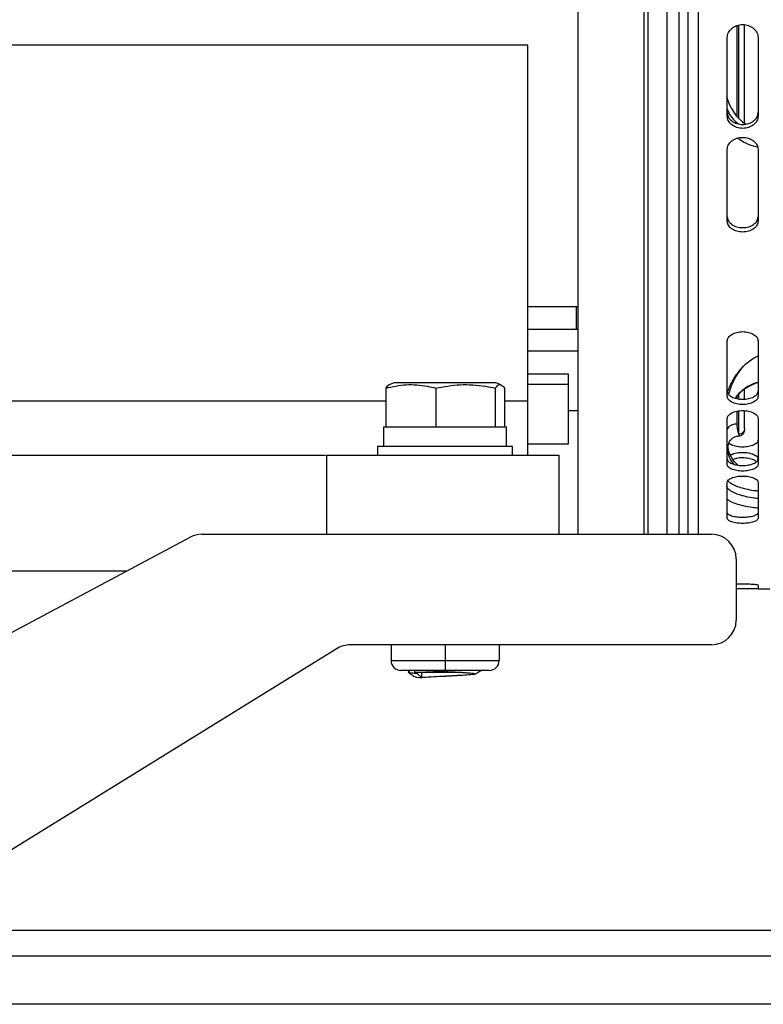
# Model space of a CAD drawing. Units: inches. Extents: x 0.3 to 16.7, y 0.3 to 10.7.
# Drawn here: x 1.9 to 2.2, y 2.4 to 2.7 of the extents above; entities that cross this region are included whole.
import ezdxf

# ---------------------------------------------------------------- set-up
doc = ezdxf.new("R2010")
doc.units = ezdxf.units.IN
doc.header["$MEASUREMENT"] = 0

msp = doc.modelspace()

# ---------------------------------------------------------------- linework, layer by layer
at = {"color": 7, "linetype": 'Continuous', "lineweight": 25}
for p, q in [((2.0904548339, 2.7382776614), (1.3860116393, 2.7382776614)), ((2.0904548339, 2.6089188313), (2.0904548339, 2.7382776614)), ((2.0904548339, 2.6432300609), (2.108733799, 2.6432300609)), ((2.1080307619, 2.6432300609), (2.1080307619, 2.6348939239)), ((2.108733799, 2.6348939382), (2.0904548339, 2.634893565)), ((2.108733799, 2.6270876214), (2.0904548339, 2.6270876214)), ((2.1052256452, 2.618698834), (2.0904548339, 2.618698834)), ((2.0387608398, 2.6135947104), (2.0387608398, 2.5995408504)), ((2.0420911194, 2.615612279), (2.0400220356, 2.6147700143)), ((2.0420911194, 2.615612279), (2.0742684248, 2.615612279)), ((2.0569352653, 2.6135947104), (2.0569352653, 2.5995408504)), ((2.0742684248, 2.615612279), (2.0785727326, 2.615612279)), ((2.0785063514, 2.6135947104), (2.0785063514, 2.5995408504)), ((2.0806418163, 2.6147700143), (2.0785727326, 2.615612279)), ((2.0819030121, 2.6135947104), (2.0819030121, 2.5995408504)), ((2.1052186134, 2.6054036457), (2.108733799, 2.6054036457)), ((2.0380104974, 2.5995408504), (2.0380104974, 2.5923979933)), ((2.0380104974, 2.5995408504), (2.0387608398, 2.5995408504)), ((2.0387608398, 2.5995408504), (2.040225058, 2.5995408504)), ((2.040225058, 2.5995408504), (2.0554710472, 2.5995408504)), ((2.0554710472, 2.5995408504), (2.0569352653, 2.5995408504)), ((2.0569352653, 2.5995408504), (2.0586731345, 2.5995408504)), ((2.0586731345, 2.5995408504), (2.0767684822, 2.5995408504)), ((2.0767684822, 2.5995408504), (2.0785063514, 2.5995408504)), ((2.0785063514, 2.5995408504), (2.0787800026, 2.5995408504)), ((2.0787800026, 2.5995408504), (2.0826533545, 2.5995408504)), ((2.0826533545, 2.5923979933), (2.0826533545, 2.5995408504)), ((2.167175047, 2.5962782128), (2.1671759482, 2.5962762578)), ((2.0357783545, 2.5923979933), (2.0357783545, 2.5891944219)), ((2.0848854974, 2.5923979933), (2.0357783545, 2.5923979933)), ((2.0848854974, 2.5891944219), (2.0848854974, 2.5923979933)), ((2.0904548339, 2.5933894977), (2.1052256452, 2.5933894977)), ((2.163154363, 2.5922773302), (2.1632661656, 2.590904458)), ((1.7955303451, 2.5892337919), (2.0168468474, 2.5892337919)), ((2.0173389734, 2.5604444219), (2.0173389734, 2.5892337919)), ((2.0173389734, 2.5892337919), (2.1017034278, 2.5892337919)), ((2.1017034278, 2.5892337919), (2.1017034278, 2.5604444219)), ((2.1634402215, 2.5905820326), (2.1632981207, 2.59106812)), ((1.9719345964, 2.5604444219), (2.157206926, 2.5604444219)), ((1.7955303451, 2.467761106), (1.9677403467, 2.5593979603)), ((2.1661354974, 2.5515158504), (2.1661354974, 2.5291944219)), ((1.8949135001, 2.5471439717), (1.9447118455, 2.5471439717)), ((2.1740871897, 2.5405836232), (2.1783635355, 2.5405836232)), ((2.157206926, 2.5202658504), (2.0258144293, 2.5202658504)), ((2.0406890688, 2.5202658504), (2.0406890688, 2.5145515647)), ((2.060331926, 2.5202658504), (2.060331926, 2.5145515647)), ((2.0799747831, 2.5202658504), (2.0799747831, 2.5145515647)), ((2.0211209451, 2.5189327114), (1.8670766885, 2.4237433581)), ((2.0406890688, 2.5145515647), (2.060331926, 2.5145515647)), ((2.060331926, 2.5145515647), (2.0799747831, 2.5145515647)), ((2.060331926, 2.5145515647), (2.060331926, 2.5109801361)), ((2.060331926, 2.5109801361), (2.0442604974, 2.5109801361)), ((2.047642832, 2.5109801361), (2.046886895, 2.5103558711)), ((2.0492604974, 2.5109801361), (2.0492604974, 2.5102551361)), ((2.0664197452, 2.5102551361), (2.0492604974, 2.5102551361)), ((2.0503475516, 2.5102551361), (2.050040822, 2.5099241225)), ((2.050040822, 2.5099241225), (2.0518610025, 2.5083169797)), ((2.0518730378, 2.5083299677), (2.0518730378, 2.5102551361)), ((2.0764033545, 2.5109801361), (2.060331926, 2.5109801361)), ((2.0714033545, 2.5096939203), (2.0714033545, 2.5097175349)), ((2.0494104691, 2.5087036072), (2.0494764568, 2.5086734993)), ((2.0518610025, 2.5083169797), (2.0518730378, 2.5083063531)), ((2.0518730378, 2.5083063531), (2.0518730378, 2.5083299677)), ((3.3624291546, 2.4163484002), (1.8686791546, 2.4163484002)), ((3.3689112975, 2.4070805431), (1.8621970118, 2.4070805431)), ((3.3923398689, 2.3895626859), (1.8387684403, 2.3895626859))]:
    msp.add_line(p, q, dxfattribs=at)
at = {"color": 8, "linetype": 'Continuous', "lineweight": 25}
for p, q in [((2.0904548339, 2.6149923675), (2.1052186134, 2.6149923675)), ((2.1663828429, 2.6105458675), (2.1663828429, 2.6097734454)), ((1.8269309922, 2.6089188313), (2.0387608398, 2.6089188313)), ((2.0819030121, 2.6089188313), (2.0904548339, 2.6089188313)), ((2.1671794042, 2.5962687599), (2.1671787309, 2.5962789239))]:
    msp.add_line(p, q, dxfattribs=at)
at = {"color": 7, "linetype": 'Continuous', "lineweight": 25}
for centre, radius, start, end in [((2.1790375111, 2.7235808159), 0.016872890888639, 193.4640062015, 236.591473904), ((2.1790375111, 2.5995164291), 0.016872890888639, 107.2013915265, 141.6826229229), ((1.9719345964, 2.5515158504), 0.0089285714285716, 90, 118.0184574044), ((2.157206926, 2.5515158504), 0.0089285714285716, 0, 90), ((2.157206926, 2.5291944219), 0.0089285714285721, 270, 0), ((2.0258144293, 2.511337279), 0.0089285714285711, 90, 121.7133744043), ((2.0442604974, 2.5145515647), 0.003571428571429, 180, 270), ((2.0764033545, 2.5145515647), 0.0035714285714286, 270, 360)]:
    msp.add_arc(centre, radius, start, end, dxfattribs=at)
for points, knots in [([(2.13404313537773, 3.423035816680039), (2.13404313537773, 3.422856952309133), (2.13404313537773, 3.42249922356732), (2.13404313537773, 3.419609729787062), (2.13404313537773, 3.415010782115682), (2.13404313537773, 3.408552978312983), (2.13404313537773, 3.400309280726495), (2.134043135377731, 3.390302849614142), (2.13404313537773, 3.378579787092888), (2.134043135377732, 3.365189421466036), (2.134043135377731, 3.350189325892885), (2.134043135377731, 3.33364367050387), (2.134043135377732, 3.315623323104208), (2.134043135377732, 3.296205445094838), (2.134043135377732, 3.275473188014422), (2.134043135377732, 3.253515330248057), (2.134043135377732, 3.230425898800169), (2.134043135377732, 3.206303766137812), (2.134043135377733, 3.181252226942548), (2.134043135377733, 3.155378555749531), (2.134043135377733, 3.128793547591454), (2.134043135377732, 3.101611043554534), (2.134043135377733, 3.073947443294224), (2.134043135377733, 3.045921206593823), (2.134043135377733, 3.01765234610155), (2.134043135377732, 2.989261913417948), (2.134043135377733, 2.960871480734344), (2.134043135377733, 2.932602620242074), (2.134043135377733, 2.904576383541664), (2.134043135377733, 2.876912783281388), (2.134043135377732, 2.849730279244342), (2.134043135377732, 2.823145271086737), (2.134043135377733, 2.797271599891956), (2.134043135377732, 2.772220060703276), (2.134043135377732, 2.748097928016347), (2.134043135377732, 2.725008496660161), (2.134043135377732, 2.70305063855156), (2.134043135377732, 2.682318382748385), (2.134043135377731, 2.662900499972281), (2.134043135377732, 2.644880170362313), (2.134043135377731, 2.628334448581259), (2.134043135377731, 2.61333460078657), (2.13404313537773, 2.599943310437909), (2.134043135377731, 2.588223699025427), (2.13404313537773, 2.578204388199794), (2.13404313537773, 2.570008758357656), (2.13404313537773, 2.563967464344167), (2.13404313537773, 2.56149025798082), (2.13404313537773, 2.560444421854342)], [0, 0, 0, 0, 0.0218671704107106, 0.0437343408214224, 0.0656015112321345, 0.0874686816428465, 0.1093358520535583, 0.1312030224642704, 0.1530701928749822, 0.1749373632856946, 0.1968045336964061, 0.2186717041071184, 0.2405388745178305, 0.262406044928542, 0.2842732153392541, 0.3061403857499662, 0.3280075561606783, 0.3498747265713901, 0.3717418969821019, 0.3936090673928139, 0.4154762378035261, 0.4373434082142381, 0.4592105786249499, 0.4810777490356619, 0.5029449194463738, 0.5248120898570858, 0.5466792602677978, 0.56854643067851, 0.590413601089222, 0.6122807714999338, 0.6341479419106459, 0.6560151123213578, 0.6778822827320697, 0.6997494531427819, 0.7216166235534937, 0.7434837939642057, 0.7653509643749179, 0.7872181347856296, 0.8090853051963417, 0.8309524756070534, 0.8528196460177656, 0.8746868164284777, 0.8965539868391897, 0.9184211572499015, 0.9402883276606134, 0.9621554980713255, 0.9840226684820375, 1, 1, 1, 1]), ([(2.152322100507092, 3.058784490227984), (2.152322100507092, 3.049388631421235), (2.152322100507092, 3.030596913807738), (2.152322100507092, 3.002168318860262), (2.152322100507092, 2.973707910574403), (2.152322100507092, 2.945304644505989), (2.152322100507092, 2.91707950158743), (2.152322100507092, 2.889144104083204), (2.152322100507092, 2.86161122545955), (2.152322100507091, 2.834591400766475), (2.152322100507091, 2.808193269161227), (2.152322100507091, 2.782522926335344), (2.152322100507092, 2.757683554887871), (2.152322100507091, 2.733774993232653), (2.152322100507091, 2.710893342923915), (2.152322100507091, 2.689130564270226), (2.152322100507091, 2.668574170543803), (2.152322100507091, 2.649306638996162), (2.15232210050709, 2.63140596443834), (2.152322100507091, 2.614942042615339), (2.15232210050709, 2.599988716701745), (2.15232210050709, 2.586577473883015), (2.15232210050709, 2.574869017807476), (2.15232210050709, 2.566094551096423), (2.15232210050709, 2.561913315838517), (2.15232210050709, 2.560444421854342)], [0, 0, 0, 0, 0.0443625031031614, 0.0887250062063217, 0.1330875093094816, 0.1774500124126419, 0.2218125155158022, 0.2661750186189626, 0.3105375217221225, 0.3549000248252828, 0.3992625279284429, 0.4436250310316032, 0.4879875341347634, 0.5323500372379235, 0.576712540341084, 0.6210750434442439, 0.6654375465474038, 0.7098000496505638, 0.7541625527537242, 0.7985250558568849, 0.842887558960045, 0.8872500620632049, 0.9316125651663649, 0.9759750682695255, 1, 1, 1, 1]), ([(2.145291729303492, 3.053973841997762), (2.145291729303493, 3.035229918168459), (2.145291729303493, 2.997742070509854), (2.145291729303492, 2.941083405823048), (2.145291729303493, 2.885298112261833), (2.145291729303492, 2.831211255861599), (2.145291729303492, 2.779742753837304), (2.145291729303492, 2.731738258083134), (2.145291729303491, 2.687987109001991), (2.145291729303491, 2.649235448352057), (2.145291729303491, 2.616037292023373), (2.14529172930349, 2.589265568679497), (2.14529172930349, 2.570209334433315), (2.14529172930349, 2.563305769961274), (2.14529172930349, 2.560444421854342)], [0, 0, 0, 0, 0.085412660838352, 0.1708253216767053, 0.2562379825150582, 0.3416506433534112, 0.4270633041917638, 0.5124759650301169, 0.5978886258684702, 0.6833012867068228, 0.7687139475451757, 0.8541266083835287, 0.9395392692218817, 1, 1, 1, 1]), ([(2.148618622669634, 3.05498387374885), (2.148618622669634, 3.047078397164082), (2.148618622669635, 3.031267443994547), (2.148618622669634, 3.007379041813694), (2.148618622669635, 2.983451989174433), (2.148618622669634, 2.959538049078685), (2.148618622669635, 2.935710830236779), (2.148618622669634, 2.912037827520323), (2.148618622669635, 2.888587662103087), (2.148618622669634, 2.865427891350565), (2.148618622669634, 2.842625347735967), (2.148618622669634, 2.82024580301882), (2.148618622669634, 2.798353816839702), (2.148618622669634, 2.777012540214731), (2.148618622669634, 2.756283536124531), (2.148618622669634, 2.736226601156816), (2.148618622669634, 2.716899593322892), (2.148618622669634, 2.698358264679981), (2.148618622669634, 2.680656102095554), (2.148618622669634, 2.663844167064406), (2.148618622669634, 2.647970970381634), (2.148618622669634, 2.633082250217319), (2.148618622669634, 2.61922114615493), (2.148618622669633, 2.606426932819816), (2.148618622669634, 2.594739168315347), (2.148618622669633, 2.584181675113483), (2.148618622669633, 2.574821829590512), (2.148618622669633, 2.566782230225773), (2.148618622669633, 2.562493861896203), (2.148618622669633, 2.560444421854342)], [0, 0, 0, 0, 0.0371534973704843, 0.0743069947409713, 0.1114604921114586, 0.1486139894819457, 0.1857674868524328, 0.22292098422292, 0.2600744815934071, 0.2972279789638942, 0.3343814763343814, 0.3715349737048685, 0.4086884710753558, 0.445841968445843, 0.4829954658163301, 0.5201489631868172, 0.5573024605573045, 0.5944559579277917, 0.6316094552982787, 0.668762952668766, 0.7059164500392531, 0.7430699474097403, 0.7802234447802273, 0.8173769421507144, 0.8545304395212016, 0.8916839368916888, 0.9288374342621759, 0.9659909316326636, 1, 1, 1, 1]), ([(2.108733799044773, 2.560444421854342), (2.108733799044773, 2.56204645598951), (2.108733799044773, 2.565708106645997), (2.108733799044773, 2.573587560989131), (2.108733799044774, 2.583661316734469), (2.108733799044773, 2.595529759356367), (2.108733799044774, 2.609068724563167), (2.108733799044774, 2.624239888302935), (2.108733799044774, 2.640973019619214), (2.108733799044774, 2.65919787561598), (2.108733799044774, 2.678836036601371), (2.108733799044774, 2.699803510256163), (2.108733799044775, 2.722010483495654), (2.108733799044775, 2.745361869924242), (2.108733799044775, 2.769757673371454), (2.108733799044775, 2.795093427783797), (2.108733799044775, 2.821260641431346), (2.108733799044776, 2.84814726232549), (2.108733799044775, 2.875638157817804), (2.108733799044775, 2.903615607676003), (2.108733799044775, 2.931959808163896), (2.108733799044776, 2.960549385063706), (2.108733799044775, 2.9796910706332), (2.108733799044776, 2.989261913417946)], [0, 0, 0, 0, 0.0374356332097142, 0.0855638515492288, 0.1336920698887435, 0.1818202882282576, 0.2299485065677716, 0.278076724907287, 0.326204943246801, 0.3743331615863151, 0.4224613799258303, 0.4705895982653445, 0.518717816604859, 0.5668460349443738, 0.6149742532838879, 0.6631024716234025, 0.7112306899629167, 0.7593589083024311, 0.807487126641946, 0.8556153449814601, 0.903743563320974, 0.9518717816604887, 1, 1, 1, 1]), ([(2.132637061137011, 2.560444421854342), (2.132637061137011, 2.562046455989511), (2.132637061137012, 2.565708106645997), (2.132637061137011, 2.573587560989131), (2.132637061137012, 2.583661316734469), (2.132637061137012, 2.595529759356367), (2.132637061137013, 2.609068724563168), (2.132637061137012, 2.624239888302935), (2.132637061137013, 2.640973019619214), (2.132637061137013, 2.65919787561598), (2.132637061137013, 2.678836036601371), (2.132637061137013, 2.699803510256163), (2.132637061137014, 2.722010483495654), (2.132637061137013, 2.745361869924243), (2.132637061137013, 2.769757673371453), (2.132637061137014, 2.795093427783797), (2.132637061137013, 2.821260641431347), (2.132637061137014, 2.84814726232549), (2.132637061137013, 2.875638157817804), (2.132637061137014, 2.903615607676002), (2.132637061137014, 2.931959808163896), (2.132637061137015, 2.960549385063706), (2.132637061137013, 2.9796910706332), (2.132637061137013, 2.989261913417946)], [0, 0, 0, 0, 0.0374356332097148, 0.0855638515492288, 0.1336920698887436, 0.1818202882282582, 0.2299485065677723, 0.278076724907287, 0.326204943246801, 0.3743331615863164, 0.4224613799258304, 0.4705895982653445, 0.5187178166048592, 0.5668460349443732, 0.6149742532838879, 0.6631024716234025, 0.7112306899629167, 0.7593589083024311, 0.8074871266419451, 0.8556153449814601, 0.9037435633209753, 0.9518717816604895, 1, 1, 1, 1]), ([(2.16286765731249, 2.741045021367354), (2.162952443103359, 2.741661994488565), (2.163121849186828, 2.742894736425626), (2.164424220495651, 2.744467736165149), (2.166283308520578, 2.745519447144692), (2.16849195427537, 2.745888923968624), (2.170700600030161, 2.745519447144692), (2.172559688055089, 2.744467736165149), (2.173862059363912, 2.742894736425626), (2.174031465447381, 2.741661994488565), (2.174116251238249, 2.741045021367354)], [0, 0, 0, 0, 0.1254261179619552, 0.2506074094615218, 0.3754280254700391, 0.5000000000000001, 0.6245719745299785, 0.7493925905384663, 0.8745738820380448, 1, 1, 1, 1]), ([(2.16919499139573, 2.710176597479661), (2.16919499139573, 2.713786270139668), (2.169194991395729, 2.722852289785415), (2.16919499139573, 2.734750787756388), (2.16919499139573, 2.743276000075422), (2.16919499139573, 2.745648248330536)], [0, 0, 0, 0, 0.3231667646958802, 0.8116625837143889, 1, 1, 1, 1]), ([(2.16286765731249, 2.713846599270743), (2.162952074860531, 2.713269361873221), (2.163120995598392, 2.712114301469632), (2.164420742901699, 2.710652228753706), (2.166279846412078, 2.709677107879268), (2.16849195427537, 2.709335145319689), (2.170704062138661, 2.709677107879268), (2.172563165649041, 2.710652228753706), (2.173862912952348, 2.712114301469632), (2.174031833690208, 2.713269361873221), (2.174116251238249, 2.713846599270743)], [0, 0, 0, 0, 0.1247927981251582, 0.2497121988045803, 0.3747952665357026, 0.5000000000000016, 0.6252047334642826, 0.7502878011954197, 0.8752072018748417, 0.9999999999999999, 0.9999999999999999, 0.9999999999999999, 0.9999999999999999]), ([(2.174116251238249, 2.712458679577413), (2.174031465447383, 2.711877056462963), (2.173862059363917, 2.710714945537713), (2.172559688055058, 2.709245450728287), (2.170700600030181, 2.708267466778472), (2.16849195427537, 2.707925015163398), (2.166283308520559, 2.708267466778472), (2.164424220495683, 2.709245450728287), (2.163121849186824, 2.710714945537713), (2.162952443103357, 2.711877056462963), (2.16286765731249, 2.712458679577413)], [0, 0, 0, 0, 0.1254261179604527, 0.2506074094585442, 0.3754280254693967, 0.5000000000000068, 0.6245719745306, 0.7493925905414525, 0.8745738820395438, 1, 1, 1, 1]), ([(2.16286765731249, 2.700412284044115), (2.162952443103354, 2.700979174598605), (2.163121849186813, 2.702111849161256), (2.164424220495686, 2.703558753184323), (2.166283308520554, 2.704526694555581), (2.16849195427537, 2.704866876025599), (2.170700600030186, 2.704526694555582), (2.172559688055053, 2.703558753184322), (2.173862059363927, 2.702111849161256), (2.174031465447386, 2.700979174598605), (2.174116251238249, 2.700412284044115)], [0, 0, 0, 0, 0.125426117962511, 0.250607409459804, 0.3754280254702692, 0.5000000000000004, 0.6245719745297498, 0.7493925905401838, 0.874573882037489, 1, 1, 1, 1]), ([(2.17389736935037, 2.701257312021486), (2.173266439674143, 2.701389947631829), (2.171476222872601, 2.70176629147341), (2.168947898440573, 2.702836169927435), (2.167309223456421, 2.703953347852416), (2.166569645109129, 2.70445756047016)], [0, 0, 0, 0, 0.2299455162978647, 0.652453581162019, 1, 1, 1, 1]), ([(2.16286765731249, 2.675920368939017), (2.162952074860537, 2.675398098461577), (2.163120995598413, 2.674353027662184), (2.164420742901689, 2.673031857419579), (2.166279846412083, 2.672151286091638), (2.16849195427537, 2.671842625130661), (2.170704062138656, 2.672151286091638), (2.17256316564905, 2.673031857419579), (2.173862912952327, 2.674353027662183), (2.174031833690203, 2.675398098461576), (2.174116251238249, 2.675920368939017)], [0, 0, 0, 0, 0.1247927981216371, 0.2497121988028826, 0.3747952665346475, 0.4999999999999937, 0.6252047334653221, 0.7502878011971018, 0.8752072018782519, 1, 1, 1, 1]), ([(2.174116251238249, 2.674341324935393), (2.17403146544738, 2.673815086691608), (2.173862059363907, 2.672763637398765), (2.172559688055091, 2.671435763468198), (2.170700600030159, 2.670552607770245), (2.168491954275369, 2.670243505139654), (2.166283308520581, 2.670552607770245), (2.164424220495648, 2.671435763468198), (2.163121849186833, 2.672763637398765), (2.16295244310336, 2.673815086691608), (2.16286765731249, 2.674341324935393)], [0, 0, 0, 0, 0.1254261179610691, 0.2506074094609813, 0.3754280254696626, 0.5000000000000062, 0.6245719745303328, 0.749392590539014, 0.8745738820389275, 1, 1, 1, 1]), ([(2.16286765731249, 2.63071277636048), (2.162952443103362, 2.631158464634298), (2.163121849186842, 2.63204897121734), (2.164424220495653, 2.633189967430991), (2.166283308520573, 2.63395442722774), (2.168491954275369, 2.634223384244697), (2.170700600030166, 2.63395442722774), (2.172559688055086, 2.633189967430991), (2.173862059363898, 2.63204897121734), (2.174031465447377, 2.631158464634298), (2.174116251238249, 2.63071277636048)], [0, 0, 0, 0, 0.1254261179589463, 0.2506074094594531, 0.3754280254692323, 0.5000000000000094, 0.6245719745307695, 0.7493925905405487, 0.874573882041057, 0.9999999999999999, 0.9999999999999999, 0.9999999999999999, 0.9999999999999999]), ([(2.169586212281556, 2.622365980475877), (2.170238412601251, 2.622893788339303), (2.171487603093718, 2.62390472400574), (2.173051476390192, 2.624901896825591), (2.174044918169922, 2.625207536132453), (2.174116251238249, 2.625229482249483)], [0, 0, 0, 0, 0.5034846353434731, 0.9643482233631848, 1, 1, 1, 1]), ([(2.162867657312695, 2.61170435884057), (2.16297102186159, 2.612027782450826), (2.16346522893649, 2.613574136961028), (2.164768061775395, 2.616239494251539), (2.166794656706183, 2.619526082944283), (2.168699676034859, 2.621464091894158), (2.169586212281556, 2.622365980475877)], [0, 0, 0, 0, 0.0902431175982974, 0.4314708249100959, 0.7354243532153051, 1, 1, 1, 1]), ([(2.038760839842038, 2.613594710389957), (2.041241409531469, 2.614129325650192), (2.044996338225281, 2.614938592243006), (2.050107843879499, 2.614849659107929), (2.05368579099366, 2.61437976634792), (2.055949795217047, 2.613832794796791), (2.056935265304987, 2.613594710389957)], [0, 0, 0, 0, 0.4111846077736404, 0.6224251182142714, 0.8356501511287048, 1, 1, 1, 1]), ([(2.040023779448528, 2.614765730439425), (2.039786678213668, 2.614629995759363), (2.039362670958469, 2.614387261936562), (2.038944967218856, 2.613837187778191), (2.038760839842038, 2.613594710389957)], [0, 0, 0, 0, 0.5591914571099152, 1, 1, 1, 1]), ([(2.056935265304987, 2.613594710389957), (2.059879432573073, 2.614129325389983), (2.064336125750461, 2.614938591578413), (2.070402928656839, 2.614849659561134), (2.074649568584445, 2.614379767536241), (2.077336700681173, 2.613832795528299), (2.07850635142692, 2.613594710389957)], [0, 0, 0, 0, 0.4111843507503188, 0.6224247210754215, 0.8356496105616262, 1, 1, 1, 1]), ([(2.078506351426919, 2.613594710389957), (2.078969950484991, 2.614129325310766), (2.079671717253946, 2.614938591376088), (2.080627017630367, 2.614849659699105), (2.081295708892031, 2.614379767898007), (2.081718834495483, 2.613832795750996), (2.081903012085901, 2.613594710389957)], [0, 0, 0, 0, 0.4111842725033976, 0.622424600172381, 0.8356494459941239, 1, 1, 1, 1]), ([(2.16286765731249, 2.612535815319112), (2.16295207486052, 2.612142746999748), (2.163120995598355, 2.611356211592412), (2.16442074290177, 2.610365564978902), (2.166279846412035, 2.60970655601214), (2.168491954275369, 2.609475875342365), (2.170704062138703, 2.609706556012141), (2.172563165648968, 2.610365564978901), (2.173862912952383, 2.611356211592412), (2.174031833690218, 2.612142746999748), (2.174116251238249, 2.612535815319112)], [0, 0, 0, 0, 0.1247927981272178, 0.249712198801446, 0.3747952665359981, 0.5000000000000022, 0.6252047334639886, 0.7502878011985556, 0.8752072018727821, 1, 1, 1, 1]), ([(2.174116251238249, 2.610637353092476), (2.174031465447376, 2.610241299287695), (2.173862059363894, 2.609449964758348), (2.172559688055085, 2.608454298424895), (2.170700600030179, 2.607793357759018), (2.168491954275369, 2.607562346474527), (2.166283308520559, 2.607793357759017), (2.164424220495652, 2.608454298424895), (2.163121849186845, 2.609449964758348), (2.162952443103363, 2.610241299287695), (2.16286765731249, 2.610637353092476)], [0, 0, 0, 0, 0.1254261179586985, 0.2506074094598782, 0.3754280254701329, 0.500000000000006, 0.6245719745298621, 0.7493925905401168, 0.8745738820412979, 1, 1, 1, 1]), ([(2.169194991395728, 2.60962634433431), (2.169194991395728, 2.610458443447959), (2.169194991395728, 2.611443504216323), (2.169194991395728, 2.612783609572709), (2.169194991395728, 2.612991703062358)], [0, 0, 0, 0, 0.844718559881874, 0.9999999999999999, 0.9999999999999999, 0.9999999999999999, 0.9999999999999999]), ([(2.16286765731249, 2.602538265611119), (2.162952443103361, 2.602914385744366), (2.16312184918684, 2.603665891840328), (2.16442422049568, 2.604630992045697), (2.166283308520552, 2.605278344749748), (2.168491954275369, 2.6055062844484), (2.170700600030186, 2.605278344749748), (2.172559688055058, 2.604630992045697), (2.173862059363899, 2.603665891840328), (2.174031465447377, 2.602914385744366), (2.174116251238249, 2.602538265611119)], [0, 0, 0, 0, 0.1254261179572846, 0.2506074094567803, 0.3754280254688174, 0.5000000000000094, 0.6245719745311844, 0.7493925905432216, 0.8745738820427188, 1, 1, 1, 1]), ([(2.169194991395727, 2.598903121608008), (2.169194991395727, 2.59939100307786), (2.169194991395728, 2.600366766017566), (2.169194991395728, 2.602625958310398), (2.169194991395728, 2.60467385578669), (2.169194991395728, 2.605357885654652)], [0, 0, 0, 0, 0.3997542546166887, 0.7995085092333651, 1, 1, 1, 1]), ([(2.166382842914288, 2.600583639598981), (2.166390275492887, 2.600286282547456), (2.166405371665872, 2.599682326137407), (2.166505801335052, 2.59889722168083), (2.16661816226793, 2.598316029067115), (2.166726626289293, 2.59787637066933), (2.166822665115052, 2.59753346460529), (2.166924216118704, 2.597220690206695), (2.16701399083155, 2.596973991324712), (2.167063958773299, 2.59685087921793), (2.167085880031934, 2.596796869141881)], [0, 0, 0, 0, 0.1643813063136756, 0.3338718323006012, 0.5050674445127763, 0.5906533205113217, 0.6990147232030903, 0.8202505632878511, 0.921142761664425, 1, 1, 1, 1]), ([(2.163154362960191, 2.592277330248732), (2.163236293002726, 2.592808751339192), (2.163394371021661, 2.593834089427658), (2.164452804754939, 2.595246465886439), (2.165865411591686, 2.596115336235367), (2.166882477185145, 2.596216569724169), (2.167360701835595, 2.596264169751255)], [0, 0, 0, 0, 0.283002401447473, 0.5460324148586365, 0.7865442591742937, 1, 1, 1, 1]), ([(2.167068015342291, 2.596258527751935), (2.167332691713661, 2.596285006636947), (2.167876037049772, 2.596339364260945), (2.16860984045384, 2.59683151898486), (2.169107698839893, 2.597563988346434), (2.1691663980041, 2.598111589326323), (2.16919499139631, 2.598378335366146)], [0, 0, 0, 0, 0.2435472635884366, 0.4999700921870635, 0.7564266635737025, 0.9999999999999999, 0.9999999999999999, 0.9999999999999999, 0.9999999999999999]), ([(2.162867657312491, 2.591861668491949), (2.162995150797428, 2.591503490548074), (2.163227926634957, 2.590849534223082), (2.163336404256111, 2.590657211946611), (2.163385467678156, 2.590570226364525)], [0, 0, 0, 0, 0.5477092738227681, 0.9999999999999999, 0.9999999999999999, 0.9999999999999999, 0.9999999999999999]), ([(2.174116251238245, 2.594751712433585), (2.174031859319023, 2.594408997422234), (2.173862989864797, 2.593723219714434), (2.172562857466852, 2.592861109541749), (2.170705219948829, 2.592288569189373), (2.168487627301823, 2.592087028193915), (2.166295988086738, 2.592291760821912), (2.164465362786018, 2.59281823537215), (2.163797287451484, 2.593365374159147), (2.163493024336483, 2.593614558858933)], [0, 0, 0, 0, 0.1459740465099859, 0.2920961839962393, 0.4384097679695164, 0.5848656681587053, 0.7313215683479346, 0.8776351523212118, 1, 1, 1, 1]), ([(2.165287542322229, 2.585945712114406), (2.165193367889045, 2.586058306580925), (2.164391736941659, 2.587016732406429), (2.163517085068352, 2.588772421423577), (2.16304550214876, 2.590476670256338), (2.16286765731249, 2.591119381945067)], [0, 0, 0, 0, 0.076566872082584, 0.6517519896965346, 1, 1, 1, 1]), ([(2.166775880160767, 2.585608006982218), (2.166504615259018, 2.585841852011808), (2.164976605092375, 2.587159079490661), (2.164133583200805, 2.589037272142313), (2.163440221472223, 2.590582032624311)], [0, 0, 0, 0, 0.17752820476668, 1, 1, 1, 1]), ([(2.164202614633842, 2.589306664146044), (2.164301047643747, 2.58937711922045), (2.164786262329157, 2.589724419753024), (2.166317330027352, 2.590106000327288), (2.168481906333335, 2.590316905807732), (2.170706750763644, 2.590116055616617), (2.172562449999559, 2.589558362162068), (2.173863091555696, 2.58872790323444), (2.174031893204528, 2.588083537175089), (2.174116251238246, 2.587761517490224)], [0, 0, 0, 0, 0.0407004988397978, 0.2006286281369526, 0.360712316239897, 0.5207960043428185, 0.6807241336399923, 0.8404430022689874, 1, 1, 1, 1]), ([(2.173485574789055, 2.586822356945466), (2.173181377732886, 2.587061532579868), (2.172514138359157, 2.587586151070655), (2.170681307542421, 2.588104942559558), (2.168508230696026, 2.588296253910781), (2.166506414932275, 2.588153826131083), (2.165544297801663, 2.587823732731833), (2.165166557462832, 2.587694133550496)], [0, 0, 0, 0, 0.1870738286723237, 0.4103360691793211, 0.6331535734272494, 0.855971077675085, 1, 1, 1, 1]), ([(2.162867657312489, 2.587888910633822), (2.16295207486053, 2.587568423568567), (2.163120995598394, 2.586927124303256), (2.164420742901724, 2.586121867640743), (2.166279846412054, 2.585587035153912), (2.168491954275369, 2.585400034910416), (2.170704062138684, 2.585587035153911), (2.172563165649013, 2.586121867640743), (2.173862912952343, 2.586927124303255), (2.174031833690207, 2.587568423568567), (2.174116251238248, 2.587888910633822)], [0, 0, 0, 0, 0.1247927981227143, 0.2497121988016285, 0.3747952665353111, 0.5000000000000023, 0.6252047334646756, 0.7502878011983731, 0.8752072018772856, 0.9999999999999999, 0.9999999999999999, 0.9999999999999999, 0.9999999999999999]), ([(2.174116251238249, 2.585866243533188), (2.174031465447374, 2.585543322738098), (2.173862059363888, 2.584898111475594), (2.172559688055076, 2.584088779098305), (2.170700600030194, 2.583552380522648), (2.168491954275369, 2.58336511191182), (2.166283308520543, 2.583552380522648), (2.164424220495662, 2.584088779098305), (2.16312184918685, 2.584898111475594), (2.162952443103364, 2.585543322738098), (2.162867657312489, 2.585866243533188)], [0, 0, 0, 0, 0.1254261179571684, 0.2506074094587772, 0.3754280254703884, 0.5000000000000059, 0.6245719745296064, 0.7493925905412177, 0.874573882042828, 1, 1, 1, 1]), ([(2.162867657312489, 2.579314405203682), (2.162952443103354, 2.579616142287144), (2.163121849186815, 2.580219027476072), (2.164424220495675, 2.580995876924062), (2.166283308520546, 2.581517835437075), (2.168491954275369, 2.581701839842958), (2.170700600030192, 2.581517835437075), (2.172559688055061, 2.580995876924062), (2.173862059363922, 2.580219027476072), (2.174031465447384, 2.579616142287144), (2.174116251238249, 2.579314405203682)], [0, 0, 0, 0, 0.1254261179628054, 0.2506074094611628, 0.3754280254713558, 0.5000000000000002, 0.6245719745286623, 0.7493925905388259, 0.8745738820371948, 1, 1, 1, 1]), ([(2.174116251238248, 2.569958974148777), (2.173410191654637, 2.570023516733966), (2.171542393602998, 2.570194256594541), (2.16878375347873, 2.570728082871837), (2.166006613447767, 2.571522444058889), (2.163985750079795, 2.572346902773285), (2.163161444952616, 2.572947494989369), (2.162867657312489, 2.573161549911538)], [0, 0, 0, 0, 0.1459177947053654, 0.3860084601589712, 0.6263718515895622, 0.8668365288685388, 1, 1, 1, 1]), ([(2.174116251238248, 2.568380190294844), (2.174031833690204, 2.568136387205114), (2.173862912952335, 2.567648533686905), (2.172563165649048, 2.567038975484315), (2.170704062138647, 2.56663516614597), (2.168491954275368, 2.566494240215982), (2.166279846412089, 2.56663516614597), (2.164420742901689, 2.567038975484315), (2.163120995598402, 2.567648533686905), (2.162952074860533, 2.568136387205114), (2.162867657312489, 2.568380190294844)], [0, 0, 0, 0, 0.1247927981232727, 0.2497121988035192, 0.3747952665346042, 0.4999999999999992, 0.6252047334653947, 0.7502878011964809, 0.8752072018767274, 1, 1, 1, 1]), ([(2.174116251238248, 2.566259211532641), (2.174031465447379, 2.566013557624111), (2.173862059363907, 2.565522729313054), (2.172559688055044, 2.564910091576199), (2.170700600030181, 2.564505101807684), (2.168491954275368, 2.564363973193172), (2.166283308520556, 2.564505101807684), (2.164424220495692, 2.564910091576199), (2.16312184918683, 2.565522729313054), (2.162952443103358, 2.566013557624111), (2.162867657312489, 2.566259211532641)], [0, 0, 0, 0, 0.1254261179575979, 0.2506074094556967, 0.3754280254679909, 0.4999999999999973, 0.6245719745319862, 0.7493925905443111, 0.8745738820423999, 0.9999999999999999, 0.9999999999999999, 0.9999999999999999, 0.9999999999999999]), ([(2.16613549739254, 2.542409982841015), (2.166204120370924, 2.542414232461919), (2.166873576064131, 2.542455689900446), (2.168518889655154, 2.542470737745542), (2.170693369887715, 2.542435393205665), (2.172561623817092, 2.542321509544867), (2.173861573736128, 2.542159200261024), (2.174031303466059, 2.542040357756854), (2.174116251238247, 2.541980878454231)], [0, 0, 0, 0, 0.0222726358928967, 0.2172820715803843, 0.412291507267845, 0.6076901752445468, 0.8036534575630937, 1, 1, 1, 1]), ([(2.166135497392541, 2.540701944477786), (2.166204120370924, 2.540700796351925), (2.16687357606413, 2.540689595739365), (2.168518889655155, 2.540687303289797), (2.170693369887715, 2.540694955765356), (2.172561623817094, 2.540724619486036), (2.173861573736126, 2.540774295083989), (2.174031303466058, 2.540822734151845), (2.174116251238247, 2.540846977346617)], [0, 0, 0, 0, 0.0222726358928181, 0.2172820715802576, 0.4122915072676704, 0.6076901752444844, 0.8036534575634684, 1, 1, 1, 1]), ([(2.174116251238247, 2.540583647064554), (2.174031303466059, 2.540584519567711), (2.173861573736128, 2.540586262870934), (2.17256162381709, 2.540600195844124), (2.170693369887716, 2.540613610566073), (2.168518889655155, 2.540618863117222), (2.166873576064129, 2.540615950021081), (2.166204120370924, 2.540611348428503), (2.166135497392541, 2.540610876739351)], [0, 0, 0, 0, 0.196346542436706, 0.3923098247553701, 0.5877084927323286, 0.7827179284197571, 0.9777273641071588, 1, 1, 1, 1]), ([(2.046863560384612, 2.510314436703618), (2.047260813402218, 2.510045853756397), (2.048055275282813, 2.509508717714912), (2.048849899224954, 2.508971495512452), (2.049247189114213, 2.508702899340096)], [0, 0, 0, 0, 0.5000277890095671, 1, 1, 1, 1]), ([(2.046969711646382, 2.510314705580434), (2.046973977322033, 2.510284450533157), (2.046985125812755, 2.510205377921594), (2.047990712713887, 2.510071673082414), (2.049359018105722, 2.509973193311524), (2.050040821012648, 2.509924122545256)], [0, 0, 0, 0, 0.2371903362122621, 0.6199051401060127, 1, 1, 1, 1]), ([(2.066419745174218, 2.510255136140055), (2.067255413690701, 2.510200932574495), (2.069231571133605, 2.510072754023549), (2.071145442333162, 2.509866979047468), (2.071653873568298, 2.509648244648186), (2.070424220204078, 2.509420319049299), (2.06766143364175, 2.509199214616639), (2.063777619302797, 2.508978083894927), (2.05939448223513, 2.508750237469993), (2.055058780108552, 2.508531214232183), (2.052936918109496, 2.508381445596427), (2.051873037750044, 2.50830635310214)], [0, 0, 0, 0, 0.0840247063472139, 0.1986984618432688, 0.3127364049084051, 0.4277611439903776, 0.5420123531735986, 0.6562635623568409, 0.7712883014388551, 0.8853262445039602, 0.9999999999999999, 0.9999999999999999, 0.9999999999999999, 0.9999999999999999]), ([(2.053270278193458, 2.510980136140056), (2.054456228728627, 2.510908294272708), (2.056862508789068, 2.510762527946225), (2.060755577796592, 2.510562416239897), (2.064004230213484, 2.5103991601508), (2.065611313627246, 2.510303338513337), (2.066419745174218, 2.510255136140055)], [0, 0, 0, 0, 0.3002519965646001, 0.6092078640850163, 0.8034148767408331, 1, 1, 1, 1]), ([(2.071387500015144, 2.509662289113003), (2.071785563104347, 2.509931564019888), (2.072435115147916, 2.510370961871116), (2.073084738817499, 2.510810109914531), (2.073336255503517, 2.510980136140056)], [0, 0, 0, 0, 0.6128270908305985, 1, 1, 1, 1]), ([(2.049491750668486, 2.508662931781775), (2.049528566970778, 2.508618920687547), (2.049627077428614, 2.508501158914305), (2.051008126926587, 2.508381372040876), (2.051873036951493, 2.50830635310214)], [0, 0, 0, 0, 0.3737298871798188, 0.9999999999999999, 0.9999999999999999, 0.9999999999999999, 0.9999999999999999])]:
    msp.add_open_spline(points, degree=3, knots=knots, dxfattribs=at)
at = {"color": 8, "linetype": 'Continuous', "lineweight": 25}
for points, knots in [([(2.14107350658133, 2.560444421854342), (2.14107350658133, 2.56149025798082), (2.14107350658133, 2.563967464344167), (2.14107350658133, 2.570008758357656), (2.14107350658133, 2.578204388199794), (2.14107350658133, 2.588223699025428), (2.141073506581331, 2.599943310437909), (2.141073506581331, 2.61333460078657), (2.141073506581331, 2.628334448581259), (2.141073506581331, 2.644880170362313), (2.141073506581331, 2.662900499972281), (2.141073506581332, 2.682318382748386), (2.141073506581331, 2.70305063855156), (2.141073506581332, 2.725008496660161), (2.141073506581332, 2.748097928016347), (2.141073506581332, 2.772220060703276), (2.141073506581332, 2.797271599891956), (2.141073506581332, 2.823145271086737), (2.141073506581332, 2.849730279244342), (2.141073506581332, 2.876912783281389), (2.141073506581333, 2.904576383541664), (2.141073506581332, 2.932602620242074), (2.141073506581332, 2.960871480734345), (2.141073506581332, 2.989261913417948), (2.141073506581333, 3.01765234610155), (2.141073506581332, 3.045921206593823), (2.141073506581332, 3.073947443294224), (2.141073506581332, 3.101611043554534), (2.141073506581332, 3.128793547591453), (2.141073506581332, 3.155378555749531), (2.141073506581332, 3.181252226942548), (2.141073506581332, 3.206303766137812), (2.141073506581332, 3.230425898800169), (2.141073506581332, 3.253515330248057), (2.141073506581332, 3.275473188014422), (2.141073506581332, 3.296205445094838), (2.141073506581331, 3.315623323104209), (2.141073506581331, 3.33364367050387), (2.141073506581331, 3.350189325892885), (2.141073506581331, 3.365189421466036), (2.14107350658133, 3.378579787092888), (2.141073506581331, 3.390302849614142), (2.14107350658133, 3.400309280726495), (2.14107350658133, 3.408552978312983), (2.14107350658133, 3.415010782115681), (2.14107350658133, 3.419609729787062), (2.14107350658133, 3.422499223567321), (2.14107350658133, 3.422856952309133), (2.141073506581329, 3.423035816680039)], [0, 0, 0, 0, 0.0159773315179628, 0.0378445019286748, 0.0597116723393869, 0.0815788427500987, 0.1034460131608107, 0.1253131835715225, 0.1471803539822349, 0.1690475243929467, 0.1909146948036585, 0.2127818652143705, 0.2346490356250826, 0.2565162060357944, 0.2783833764465065, 0.3002505468572182, 0.3221177172679303, 0.3439848876786423, 0.3658520580893545, 0.3877192285000662, 0.4095863989107783, 0.43145356932149, 0.4533207397322022, 0.4751879101429142, 0.4970550805536263, 0.5189222509643381, 0.5407894213750501, 0.5626565917857622, 0.5845237621964741, 0.6063909326071861, 0.6282581030178982, 0.65012527342861, 0.671992443839322, 0.6938596142500338, 0.7157267846607462, 0.737593955071458, 0.7594611254821698, 0.7813282958928818, 0.8031954663035937, 0.8250626367143058, 0.8469298071250178, 0.8687969775357296, 0.8906641479464416, 0.9125313183571534, 0.9343984887678656, 0.9562656591785779, 0.9781328295892897, 1, 1, 1, 1]), ([(2.16638284291429, 2.7454130511652), (2.16638284291429, 2.743351751802665), (2.16638284291429, 2.734010963063613), (2.166382842914289, 2.723003464441655), (2.16638284291429, 2.714590864199596), (2.16638284291429, 2.712542482631022)], [0, 0, 0, 0, 0.1764243384137237, 0.7994678034164727, 1, 1, 1, 1]), ([(2.16708588003465, 2.711786897614856), (2.16708588003465, 2.714389990408937), (2.16708588003465, 2.722486772922942), (2.167085880034651, 2.733768838858475), (2.16708588003465, 2.742743753274659), (2.16708588003465, 2.745530649747868)], [0, 0, 0, 0, 0.2462490842292353, 0.7659447576399929, 1, 1, 1, 1]), ([(2.16286765731249, 2.71512885325521), (2.163042506349442, 2.714636178901146), (2.163506145446151, 2.713329777124664), (2.16484753263432, 2.711457758339706), (2.166226607255593, 2.710262461607414), (2.166876070682588, 2.709699546809292)], [0, 0, 0, 0, 0.2426081363400646, 0.6433127636729631, 1, 1, 1, 1]), ([(2.163460048373944, 2.611257184714464), (2.163676131465325, 2.61206431819773), (2.164184839186319, 2.613964490174098), (2.165500193186243, 2.616878666872873), (2.167218759911429, 2.619811273436623), (2.168839084679886, 2.621559739084881), (2.169586223456199, 2.622365964176478)], [0, 0, 0, 0, 0.2201606675039348, 0.5183072433042599, 0.7778893813126354, 1, 1, 1, 1]), ([(2.174116251238249, 2.615678445622518), (2.173598871069574, 2.615539362060179), (2.172015127420165, 2.61511361572909), (2.169622546966959, 2.613739306616353), (2.167292193705502, 2.611968767284241), (2.166186337031337, 2.610543409660919), (2.165752637085953, 2.609984406367066)], [0, 0, 0, 0, 0.1549894586607305, 0.4744356002428116, 0.7938817418248781, 1, 1, 1, 1]), ([(2.167085880034648, 2.609699894854891), (2.167085880034648, 2.609902627111258), (2.167085880034649, 2.610316432220486), (2.167085880034649, 2.610873287057607), (2.167085880034648, 2.611157326419325)], [0, 0, 0, 0, 0.4899220716360623, 0.9999999999999999, 0.9999999999999999, 0.9999999999999999, 0.9999999999999999]), ([(2.166382842914289, 2.605212946831257), (2.166382842914289, 2.605138202076456), (2.166382842914288, 2.603081924720345), (2.166382842914288, 2.601809659017318), (2.166382842914288, 2.600583639598981)], [0, 0, 0, 0, 0.0363495491395527, 1, 1, 1, 1]), ([(2.167085880034648, 2.596796869141884), (2.167085880034648, 2.597269113178343), (2.16708588003465, 2.598213601251261), (2.167085880034644, 2.601211633998499), (2.167085880034658, 2.603573312002915), (2.167085880034648, 2.605276891028109), (2.167085880034648, 2.605285416242954)], [0, 0, 0, 0, 0.3327754391244057, 0.6655508782488168, 0.9983263173732275, 0.9999999999999999, 0.9999999999999999, 0.9999999999999999, 0.9999999999999999]), ([(2.166382842914288, 2.600583639532152), (2.16583550879389, 2.600518037004247), (2.164740840553094, 2.600386831948435), (2.163470821246738, 2.599593768676859), (2.163029914577061, 2.598848049150761), (2.162867657312491, 2.598573618259231)], [0, 0, 0, 0, 0.3872518277198218, 0.7745036554396982, 1, 1, 1, 1]), ([(2.167085880029993, 2.596796869619503), (2.167103186149651, 2.596676611777117), (2.167136393041706, 2.596445861656936), (2.167167640146355, 2.596279629568829), (2.167172812665589, 2.596278640183357), (2.16717504703611, 2.596278212799015)], [0, 0, 0, 0, 0.3820425377554791, 0.7330612270527368, 1, 1, 1, 1]), ([(2.163385467678157, 2.590570226364525), (2.163407018116978, 2.590524911973832), (2.163519337308401, 2.590288736935134), (2.163475581748262, 2.590450946143635), (2.163440221472223, 2.590582032624311)], [0, 0, 0, 0, 0.1918678237266213, 1, 1, 1, 1]), ([(2.174116251238249, 2.573429423148327), (2.173425670455116, 2.573507139807924), (2.171476493716151, 2.573726496483951), (2.169238201885136, 2.574194022877944), (2.167467155527136, 2.574711662979212), (2.166039567682573, 2.575217061214083), (2.164568964717633, 2.575918057253218), (2.163208871249909, 2.576877138217707), (2.162742971205639, 2.577578013844414), (2.162509024760309, 2.577929950624638)], [0, 0, 0, 0, 0.1204539046024999, 0.3399833223040005, 0.4298187479956198, 0.5062343102836632, 0.6783039434371411, 0.8384639584497541, 1, 1, 1, 1]), ([(2.163138114667546, 2.579870874294646), (2.163234660827187, 2.579754336523988), (2.163629395446663, 2.579277865033808), (2.164945568493175, 2.578519339455752), (2.167020630357288, 2.577641958535054), (2.169611363179216, 2.576936929939647), (2.172016327221503, 2.576468924695429), (2.173599166508483, 2.576322508987939), (2.174116251238249, 2.576274677646397)], [0, 0, 0, 0, 0.0673276159645256, 0.2752728950260404, 0.4832181740875596, 0.6911634531490778, 0.8991087322106046, 1, 1, 1, 1]), ([(2.07126307768922, 2.509717534908277), (2.071306287064854, 2.50970202934563), (2.071555665437077, 2.509612540619708), (2.070334776681614, 2.50944377938094), (2.067685326087485, 2.509222870470285), (2.063771169518021, 2.50900168740355), (2.059396190244857, 2.508773855052068), (2.055058351870658, 2.508554828128903), (2.052936775099223, 2.508405059985209), (2.051873037750044, 2.508329967737635)], [0, 0, 0, 0, 0.033888308246316, 0.1955828109984955, 0.3561899343456803, 0.5167970576928955, 0.6784915604451335, 0.8387988877728029, 1, 1, 1, 1]), ([(2.053441228872646, 2.510980136140056), (2.054571795961112, 2.51091169440125), (2.056925613109791, 2.510769200125475), (2.0612998154806, 2.510546558507456), (2.065555446114564, 2.510327586947809), (2.069003607783677, 2.510102585746771), (2.071236382559682, 2.509879537638024), (2.071327364167606, 2.509733812776699), (2.071372326638743, 2.509661796574518)], [0, 0, 0, 0, 0.1570859579650602, 0.3270496951902354, 0.4955553376490843, 0.665000459773325, 0.8344455818976235, 1, 1, 1, 1]), ([(2.049476456846697, 2.508673499300078), (2.049513325775492, 2.508629507827349), (2.04961200463508, 2.508511765638942), (2.05099483311071, 2.508391998673001), (2.051861001738267, 2.508316979688113)], [0, 0, 0, 0, 0.3736254041457708, 1, 1, 1, 1])]:
    msp.add_open_spline(points, degree=3, knots=knots, dxfattribs=at)
at = {"color": 7, "linetype": 'Continuous', "lineweight": 25}
for points in [[(2.16286765731249, 2.712458679577363), (2.16286765731249, 2.717121607265429), (2.16286765731249, 2.726447462641562), (2.16286765731249, 2.736179168458757), (2.16286765731249, 2.741045021367354)], [(2.174116251238249, 2.741045021367382), (2.174116251238249, 2.736179168458789), (2.174116251238249, 2.726447462641601), (2.174116251238249, 2.717121607265476), (2.174116251238249, 2.712458679577413)], [(2.16286765731249, 2.674341324935393), (2.16286765731249, 2.678569803350684), (2.16286765731249, 2.687026760181266), (2.16286765731249, 2.695950442756505), (2.16286765731249, 2.700412284044125)], [(2.174116251238249, 2.700412284044115), (2.174116251238249, 2.695950442756496), (2.174116251238249, 2.687026760181257), (2.174116251238249, 2.678569803350674), (2.174116251238249, 2.674341324935384)], [(2.16286765731249, 2.610637353092476), (2.16286765731249, 2.613840794684052), (2.16286765731249, 2.620247677867203), (2.16286765731249, 2.627224410196067), (2.16286765731249, 2.6307127763605)], [(2.174116251238249, 2.63071277636048), (2.174116251238249, 2.627224410196047), (2.174116251238249, 2.620247677867183), (2.174116251238249, 2.613840794684031), (2.174116251238249, 2.610637353092455)], [(2.105218613442974, 2.614992367495392), (2.105218613442973, 2.616055088905475), (2.105218613442972, 2.618180531725641), (2.105218613442973, 2.618526066567006), (2.105218613442973, 2.618698833987688)], [(2.105218613442973, 2.59338949765473), (2.105218613442973, 2.593579806718552), (2.105218613442973, 2.593960424846199), (2.105218613442973, 2.596885464429333), (2.105218613442973, 2.601073502318624), (2.105218613442973, 2.606029130127087), (2.105218613442973, 2.611074972100277), (2.105218613442973, 2.613686569030353), (2.105218613442974, 2.614992367495392)], [(2.090454833915415, 2.589233791933132), (2.090454833915415, 2.589307053975091), (2.090454833915415, 2.58945357805901), (2.090454833915415, 2.590624102500104), (2.090454833915416, 2.592443369935669), (2.090454833915415, 2.594910333257285), (2.090454833915416, 2.597911735895413), (2.090454833915415, 2.60133717952132), (2.090454833915416, 2.60505370324427), (2.090454833915415, 2.607630455283564), (2.090454833915414, 2.60891883130321)], [(2.162867657312489, 2.585866243533192), (2.162867657312489, 2.588492219602778), (2.16286765731249, 2.593744171741951), (2.16286765731249, 2.599606900988063), (2.16286765731249, 2.602538265611119)], [(2.174116251238249, 2.602538265611107), (2.174116251238249, 2.599606900988053), (2.174116251238249, 2.593744171741943), (2.174116251238249, 2.588492219602773), (2.174116251238249, 2.585866243533188)], [(2.169194991395727, 2.598903121608045), (2.169163288134791, 2.598627124511591), (2.169099881612919, 2.598075130318682), (2.168612151270287, 2.597378919230899), (2.167914995188104, 2.596891850007381), (2.167362251752468, 2.596828529435103), (2.167085880034648, 2.596796869148963)], [(2.162867657312489, 2.566259211532651), (2.162867657312489, 2.568274105596219), (2.162867657312489, 2.572303893723356), (2.162867657312489, 2.576977568043573), (2.162867657312489, 2.579314405203682)], [(2.174116251238249, 2.579314405203708), (2.174116251238249, 2.576977568043592), (2.174116251238249, 2.572303893723362), (2.174116251238248, 2.568274105596215), (2.174116251238248, 2.566259211532641)], [(2.174116251238247, 2.541980878454231), (2.174116251238247, 2.54157485820426), (2.174116251238247, 2.540762817704317), (2.174116251238247, 2.540643370611142), (2.174116251238247, 2.540583647064554)]]:
    msp.add_open_spline(points, degree=3, dxfattribs=at)

doc.saveas('drawing.dxf')
